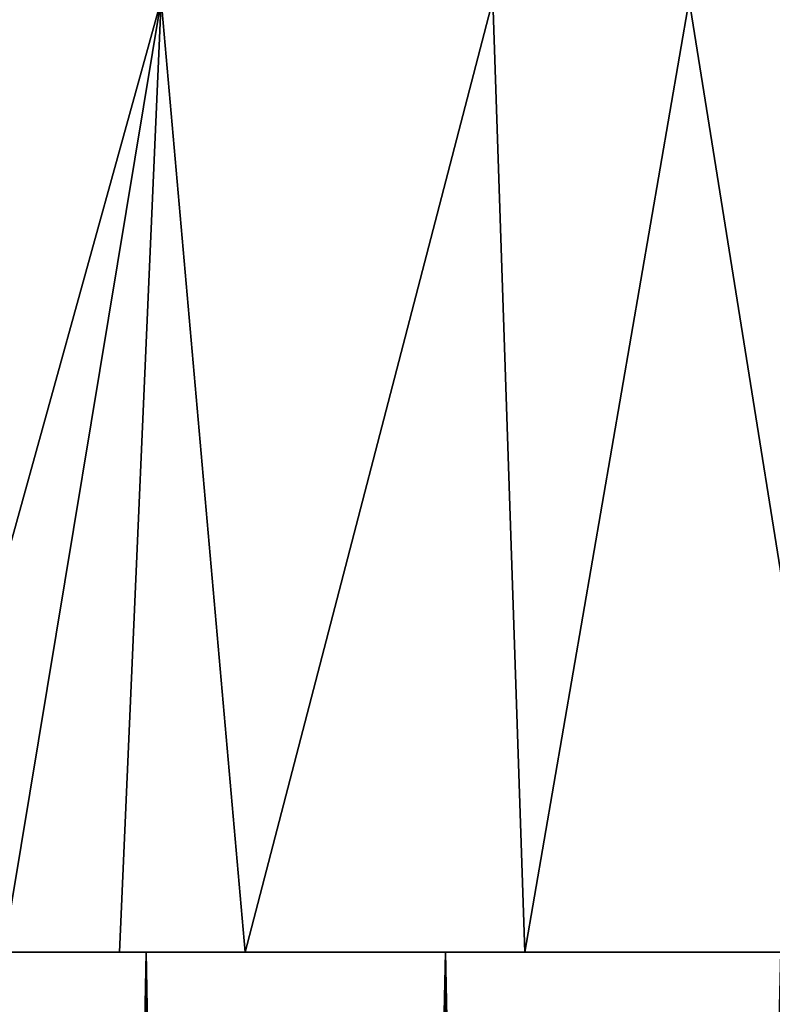
# Model space of a CAD drawing. Extents: x -192 to 185, y -32 to 52.
# Drawn here: x 165 to 166, y -23 to -22 of the extents above; entities that cross this region are included whole.
import ezdxf

# ---------------------------------------------------------------- set-up
doc = ezdxf.new("R2010")
doc.units = 0
doc.header["$MEASUREMENT"] = 0

msp = doc.modelspace()

# ---------------------------------------------------------------- linework, layer by layer
for points in [[(165.495682, -21.584854, 3.838018), (165.270905, -20.669708, 3.226037), (165.241867, -22.5, 3.137087)], [(165.495682, -21.584854, -3.838018), (165.241867, -22.5, -3.137087), (165.270905, -20.669708, -3.226037)], [(165.495682, -21.584854, 3.838018), (165.241867, -22.5, 3.137087), (165.344147, -22.5, 3.439046)], [(165.495682, -21.584854, -3.838018), (165.344147, -22.5, -3.439046), (165.241867, -22.5, -3.137087)], [(165.495682, -21.584854, 3.838018), (165.344147, -22.5, 3.439046), (165.45578, -22.5, 3.737678)], [(165.495682, -21.584854, -3.838018), (165.45578, -22.5, -3.737678), (165.344147, -22.5, -3.439046)], [(165.495682, -21.584854, 3.838018), (165.45578, -22.5, 3.737678), (165.57663, -22.5, 4.032694)], [(165.495682, -21.584854, -3.838018), (165.57663, -22.5, -4.032694), (165.45578, -22.5, -3.737678)], [(165.495682, -21.584854, 3.838018), (165.57663, -22.5, 4.032694), (165.814865, -21.584854, 4.54925)], [(165.495682, -21.584854, -3.838018), (165.814865, -21.584854, -4.54925), (165.57663, -22.5, -4.032694)], [(165.814865, -21.584854, 4.54925), (165.57663, -22.5, 4.032694), (165.845566, -22.5, 4.610741)], [(165.814865, -21.584854, -4.54925), (165.845566, -22.5, -4.610741), (165.57663, -22.5, -4.032694)], [(165.814865, -21.584854, 4.54925), (165.845566, -22.5, 4.610741), (166.003571, -21.584854, 4.911887)], [(166.003571, -21.584854, -4.911887), (165.845566, -22.5, -4.610741), (165.814865, -21.584854, -4.54925)], [(166.003571, -21.584854, 4.911887), (165.845566, -22.5, 4.610741), (166.149933, -22.5, 5.170949)], [(166.003571, -21.584854, -4.911887), (166.149933, -22.5, -5.170949), (165.845566, -22.5, -4.610741)], [(166.003571, -21.584854, 4.911887), (166.149933, -22.5, 5.170949), (166.205078, -21.584854, 5.264202)], [(166.205078, -21.584854, -5.264202), (166.149933, -22.5, -5.170949), (166.003571, -21.584854, -4.911887)], [(165.382523, -32, -4.157194), (165.146271, -32, -3.56119), (165.230026, -22.5, -3.784909)], [(165.57663, -22.5, -4.032694), (165.481552, -22.5, -4.379179), (165.230026, -22.5, -3.784909)], [(165.45578, -22.5, -3.737678), (165.57663, -22.5, -4.032694), (165.230026, -22.5, -3.784909)], [(165.344147, -22.5, -3.439046), (165.45578, -22.5, -3.737678), (165.230026, -22.5, -3.784909)], [(165.45578, -22.5, 3.737678), (165.344147, -22.5, 3.439046), (165.230026, -22.5, 3.784909)], [(165.57663, -22.5, 4.032694), (165.45578, -22.5, 3.737678), (165.230026, -22.5, 3.784909)], [(165.481552, -22.5, 4.379179), (165.57663, -22.5, 4.032694), (165.230026, -22.5, 3.784909)], [(165.299728, -32, 3.960146), (165.481552, -22.5, 4.379179), (165.230026, -22.5, 3.784909)], [(165.382523, -32, -4.157194), (165.230026, -22.5, -3.784909), (165.481552, -22.5, -4.379179)], [(165.299728, -32, 3.960146), (165.560104, -32, 4.546017), (165.481552, -22.5, 4.379179)], [(165.6548, -32, -4.737631), (165.382523, -32, -4.157194), (165.481552, -22.5, -4.379179)], [(165.845566, -22.5, -4.610741), (165.769196, -22.5, -4.956838), (165.481552, -22.5, -4.379179)], [(165.57663, -22.5, -4.032694), (165.845566, -22.5, -4.610741), (165.481552, -22.5, -4.379179)], [(165.845566, -22.5, 4.610741), (165.57663, -22.5, 4.032694), (165.481552, -22.5, 4.379179)], [(165.769196, -22.5, 4.956838), (165.845566, -22.5, 4.610741), (165.481552, -22.5, 4.379179)], [(165.560104, -32, 4.546017), (165.769196, -22.5, 4.956838), (165.481552, -22.5, 4.379179)], [(165.6548, -32, -4.737631), (165.481552, -22.5, -4.379179), (165.769196, -22.5, -4.956838)], [(165.560104, -32, 4.546017), (165.85582, -32, 5.114866), (165.769196, -22.5, 4.956838)], [(165.962051, -32, -5.30033), (165.6548, -32, -4.737631), (165.769196, -22.5, -4.956838)], [(166.149933, -22.5, -5.170949), (166.091843, -22.5, -5.515693), (165.769196, -22.5, -4.956838)], [(165.845566, -22.5, -4.610741), (166.149933, -22.5, -5.170949), (165.769196, -22.5, -4.956838)], [(166.149933, -22.5, 5.170949), (165.845566, -22.5, 4.610741), (165.769196, -22.5, 4.956838)], [(166.091843, -22.5, 5.515693), (166.149933, -22.5, 5.170949), (165.769196, -22.5, 4.956838)], [(165.85582, -32, 5.114866), (166.091843, -22.5, 5.515693), (165.769196, -22.5, 4.956838)], [(165.962051, -32, -5.30033), (165.769196, -22.5, -4.956838), (166.091843, -22.5, -5.515693)], [(165.85582, -32, 5.114866), (166.18576, -32, 5.664564), (166.091843, -22.5, 5.515693)], [(166.303146, -32, -5.843183), (165.962051, -32, -5.30033), (166.091843, -22.5, -5.515693)]]:
    msp.add_3dface(points)

doc.saveas('drawing.dxf')
